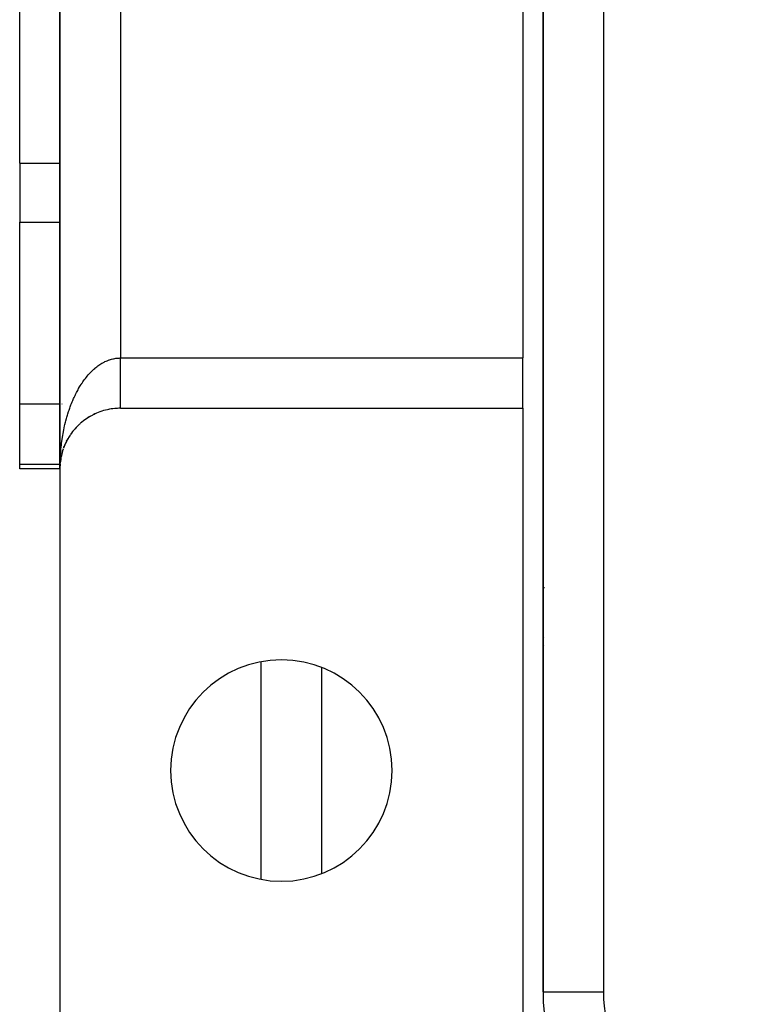
# Model space of a CAD drawing. Extents: x 24 to 1054, y -583 to 283.
# Drawn here: x 901 to 937, y -219 to -170 of the extents above; entities that cross this region are included whole.
import ezdxf

# ---------------------------------------------------------------- set-up
doc = ezdxf.new("R2010")
doc.units = 0
doc.linetypes.add('DASHED', pattern=[11.05, 8.7, -2.35])
doc.layers.get('0').update_dxf_attribs({"linetype": 'CONTINUOUS'})
doc.layers.add('NEVIDI', color=4, linetype='DASHED')

msp = doc.modelspace()

# ---------------------------------------------------------------- linework, layer by layer
at = {"color": 2}
for p, q in [((926.754233, -79.905322), (926.754233, -217.905322)), ((926.754233, -217.905322), (926.754233, -79.905322)), ((902.754233, -91.905322), (902.754233, -191.905322)), ((902.754233, -191.905322), (902.754233, -91.905322)), ((925.754233, -97.405322), (925.754233, -186.405322)), ((900.754233, -176.731238), (900.754233, -167.625588)), ((902.754233, -191.905322), (902.754233, -170.625588)), ((902.754233, -170.625588), (902.754233, -191.905322)), ((900.754233, -176.731238), (900.754233, -179.654667)), ((900.754233, -188.6856), (900.754233, -179.654667)), ((925.754233, -188.905322), (925.754233, -186.405322)), ((900.754233, -191.674036), (900.754233, -188.6856)), ((904.181071, -189.350089), (904.21563, -189.329918)), ((904.273816, -189.295232), (904.252906, -189.308012)), ((904.273816, -189.295232), (904.309593, -189.27606)), ((904.368329, -189.243815), (904.347607, -189.255528)), ((904.368329, -189.243815), (904.395827, -189.230339)), ((904.464478, -189.195893), (904.444139, -189.206497)), ((904.464478, -189.195893), (904.503182, -189.178625)), ((904.562129, -189.15151), (904.542377, -189.160981)), ((905.754233, -188.905322), (925.754233, -188.905322)), ((925.754233, -188.905322), (925.754233, -222.405322)), ((903.592266, -189.824785), (903.575478, -189.843034)), ((903.592266, -189.824785), (903.620746, -189.796237)), ((903.669029, -189.747805), (903.651314, -189.765758)), ((903.669029, -189.747805), (903.698312, -189.720558)), ((903.74845, -189.673742), (903.729889, -189.691268)), ((903.74845, -189.673742), (903.770934, -189.654319)), ((903.830405, -189.602681), (903.811101, -189.619662)), ((903.830405, -189.602681), (903.861168, -189.578025)), ((903.914768, -189.534704), (903.894846, -189.551032)), ((903.914768, -189.534704), (903.946355, -189.51125)), ((904.001417, -189.469892), (903.981013, -189.485468)), ((904.001417, -189.469892), (904.0339, -189.447588)), ((904.090227, -189.408329), (904.070001, -189.422694)), ((904.090227, -189.408329), (904.123897, -189.386988)), ((904.181071, -189.350089), (904.16016, -189.363878)), ((903.193488, -190.341959), (903.217392, -190.303935)), ((903.252078, -190.249734), (903.240713, -190.267573)), ((903.252078, -190.249734), (903.27162, -190.221076)), ((903.313951, -190.159768), (903.301418, -190.177983)), ((903.313951, -190.159768), (903.339475, -190.125169)), ((903.37901, -190.072181), (903.365376, -190.090558)), ((903.37901, -190.072181), (903.405274, -190.039204)), ((903.447152, -189.987083), (903.432416, -190.00554)), ((903.447152, -189.987083), (903.474159, -189.955639)), ((903.518272, -189.904581), (903.503337, -189.921996)), ((903.518272, -189.904581), (903.546022, -189.874606)), ((902.952504, -190.832463), (902.971177, -190.785231)), ((902.993515, -190.730879), (902.987557, -190.745362)), ((902.993515, -190.730879), (903.013443, -190.685456)), ((903.038194, -190.630905), (903.03124, -190.646229)), ((903.038194, -190.630905), (903.059235, -190.587373)), ((903.086468, -190.532675), (903.07938, -190.546917)), ((903.086468, -190.532675), (903.108549, -190.490981)), ((903.138258, -190.436316), (903.129141, -190.453119)), ((903.138258, -190.436316), (903.161308, -190.396434)), ((903.193488, -190.341959), (903.183253, -190.359339)), ((902.826176, -191.252064), (902.838982, -191.197286)), ((902.852005, -191.14546), (902.849456, -191.155472)), ((902.852005, -191.14546), (902.866448, -191.092486)), ((902.881701, -191.039896), (902.878411, -191.051125)), ((902.881701, -191.039896), (902.897654, -190.98883)), ((902.915217, -190.935516), (902.911105, -190.947917)), ((902.915217, -190.935516), (902.929664, -190.894617)), ((902.952504, -190.832463), (902.947522, -190.845898)), ((900.754233, -191.905322), (900.754233, -191.674036)), ((902.756244, -191.795569), (902.759243, -191.732)), ((902.75633, -191.79308), (902.762269, -191.685968)), ((902.75641, -191.79059), (902.762609, -191.681004)), ((902.756486, -191.7881), (902.762506, -191.683385)), ((902.756621, -191.783119), (902.756556, -191.78561)), ((902.756682, -191.780629), (902.756621, -191.783119)), ((902.756737, -191.778138), (902.756682, -191.780629)), ((902.756787, -191.775647), (902.756737, -191.778138)), ((902.762269, -191.685968), (902.762041, -191.68901)), ((902.767734, -191.625336), (902.77305, -191.569258)), ((902.767834, -191.624695), (902.772291, -191.576667)), ((902.772291, -191.576667), (902.771798, -191.581155)), ((902.772291, -191.576667), (902.77953, -191.516546)), ((902.77305, -191.569258), (902.772291, -191.576667)), ((902.77305, -191.569258), (902.786294, -191.467817)), ((902.773764, -191.561845), (902.77305, -191.569258)), ((902.786294, -191.467817), (902.78544, -191.473727)), ((902.786294, -191.467817), (902.795528, -191.409267)), ((902.787633, -191.458008), (902.786294, -191.467817)), ((902.787633, -191.458008), (902.804261, -191.359566)), ((902.804261, -191.359566), (902.802945, -191.366893)), ((902.804261, -191.359566), (902.815339, -191.302905)), ((902.806339, -191.347416), (902.804261, -191.359566)), ((902.754233, -191.905322), (900.754233, -191.905322)), ((902.754233, -191.905322), (902.754233, -221.905322)), ((902.756244, -191.795569), (902.756185, -191.797095)), ((902.75633, -191.79308), (902.756244, -191.795569)), ((902.75641, -191.79059), (902.75633, -191.79308)), ((902.756486, -191.7881), (902.75641, -191.79059)), ((902.756556, -191.78561), (902.756486, -191.7881)), ((926.836701, -200.703047), (926.837696, -200.703767)), ((912.754233, -212.310416), (912.754233, -201.500227)), ((912.754233, -212.310416), (912.754233, -201.500227)), ((926.754233, -217.905322), (926.756061, -217.905322))]:
    msp.add_line(p, q, dxfattribs=at)
for centre, radius, start, end in [((905.754233, -191.905322), 3, 117.961306, 124.155325), ((905.754233, -191.905322), 3, 109.692313, 116.718345), ((905.754233, -191.905322), 3, 102.461551, 109.689322), ((905.754233, -191.905322), 3, 95.232374, 102.241933), ((905.754233, -191.905322), 3, 90, 95.214426), ((905.754233, -191.905322), 3, 132.437155, 138.615395), ((905.754233, -191.905322), 3, 124.164389, 131.192397), ((905.754233, -191.905322), 3, 146.912705, 153.078462), ((905.754233, -191.905322), 3, 138.642423, 145.66824), ((905.754233, -191.905322), 3, 153.117557, 160.144311), ((905.754233, -191.905322), 3, 167.59253, 174.620272), ((905.754233, -191.905322), 3, 161.38938, 167.538464), ((905.754233, -191.905322), 3, 175.865174, 177.932572), ((913.754233, -206.905322), 5.5, 0, 180), ((913.754233, -206.905322), 5.5, 180, 360), ((936.754233, -217.905322), 10, 180, 270)]:
    msp.add_arc(centre, radius, start, end, dxfattribs=at)
at = {"layer": 'NEVIDI', "color": 7, "linetype": 'CONTINUOUS'}
for p, q in [((929.754233, -79.905322), (929.754233, -217.905322)), ((905.754233, -97.405322), (905.754233, -186.405322)), ((900.754233, -176.731238), (902.75453, -176.731238)), ((900.754233, -179.654667), (902.754472, -179.654667)), ((904.489934, -186.917597), (904.542331, -186.874071)), ((904.542331, -186.874071), (904.581941, -186.842624)), ((904.581941, -186.842624), (904.642171, -186.797153)), ((904.642171, -186.797153), (904.682282, -186.76841)), ((904.682282, -186.76841), (904.743464, -186.726889)), ((904.743464, -186.726889), (904.784179, -186.700783)), ((904.784179, -186.700783), (904.842463, -186.665494)), ((904.842463, -186.665494), (904.846053, -186.6634)), ((904.846053, -186.6634), (904.887195, -186.640045)), ((904.887195, -186.640045), (904.949865, -186.606732)), ((904.949865, -186.606732), (904.991489, -186.586091)), ((904.991489, -186.586091), (905.054578, -186.557028)), ((905.054578, -186.557028), (905.096552, -186.539157)), ((905.096552, -186.539157), (905.160344, -186.514206)), ((905.160344, -186.514206), (905.202778, -186.499068)), ((905.202778, -186.499068), (905.209468, -186.496788)), ((905.209468, -186.496788), (905.266876, -186.478391)), ((905.266876, -186.478391), (905.309346, -186.466128)), ((905.309346, -186.466128), (905.373947, -186.449656)), ((905.373947, -186.449656), (905.416839, -186.440163)), ((905.416839, -186.440163), (905.481587, -186.428005)), ((905.481587, -186.428005), (905.524546, -186.421376)), ((905.524546, -186.421376), (905.585205, -186.413962)), ((905.585205, -186.413962), (905.589597, -186.413514)), ((905.589597, -186.413514), (905.632531, -186.409759)), ((905.632531, -186.409759), (905.697791, -186.406238)), ((905.697791, -186.406238), (905.740934, -186.405359)), ((905.740934, -186.405359), (905.754233, -186.405322)), ((905.754233, -186.418631), (905.754233, -186.405322)), ((905.754233, -186.405322), (925.754233, -186.405322)), ((905.754233, -186.47068), (905.754233, -186.418631)), ((905.754233, -186.527069), (905.754233, -186.47068)), ((905.754233, -186.546247), (905.754233, -186.527069)), ((905.754233, -186.578975), (905.754233, -186.546247)), ((905.754233, -186.635203), (905.754233, -186.578975)), ((905.754233, -186.686912), (905.754233, -186.635203)), ((905.754233, -186.743084), (905.754233, -186.686912)), ((905.754233, -186.794356), (905.754233, -186.743084)), ((905.754233, -186.850279), (905.754233, -186.794356)), ((905.754233, -186.859288), (905.754233, -186.850279)), ((905.754233, -186.901119), (905.754233, -186.859288)), ((904.016027, -187.422606), (904.069535, -187.354462)), ((904.069535, -187.354462), (904.105262, -187.310691)), ((904.105262, -187.310691), (904.157598, -187.248972)), ((904.157598, -187.248972), (904.16013, -187.246057)), ((904.16013, -187.246057), (904.196886, -187.204459)), ((904.196886, -187.204459), (904.252956, -187.143538)), ((904.252956, -187.143538), (904.290299, -187.104614)), ((904.290299, -187.104614), (904.347667, -187.047309)), ((904.347667, -187.047309), (904.385865, -187.010779)), ((904.385865, -187.010779), (904.444176, -186.957446)), ((904.444176, -186.957446), (904.482994, -186.92353)), ((904.482994, -186.92353), (904.489934, -186.917597)), ((905.754233, -186.956346), (905.754233, -186.901119)), ((905.754233, -187.006987), (905.754233, -186.956346)), ((905.754233, -187.061764), (905.754233, -187.006987)), ((905.754233, -187.111698), (905.754233, -187.061764)), ((905.754233, -187.165109), (905.754233, -187.111698)), ((905.754233, -187.165672), (905.754233, -187.165109)), ((905.754233, -187.215073), (905.754233, -187.165672)), ((905.754233, -187.268289), (905.754233, -187.215073)), ((905.754233, -187.316937), (905.754233, -187.268289)), ((905.754233, -187.369131), (905.754233, -187.316937)), ((905.754233, -187.416953), (905.754233, -187.369131)), ((903.682286, -187.92779), (903.729867, -187.846269)), ((903.729867, -187.846269), (903.761845, -187.79343)), ((903.761845, -187.79343), (903.811067, -187.715)), ((903.811067, -187.715), (903.844208, -187.664094)), ((903.844208, -187.664094), (903.850609, -187.654432)), ((903.850609, -187.654432), (903.894787, -187.589211)), ((903.894787, -187.589211), (903.928864, -187.540597)), ((903.928864, -187.540597), (903.981053, -187.468881)), ((903.981053, -187.468881), (904.016027, -187.422606)), ((905.754233, -187.458845), (905.754233, -187.416953)), ((905.754233, -187.468489), (905.754233, -187.458845)), ((905.754233, -187.515092), (905.754233, -187.468489)), ((905.754233, -187.565662), (905.754233, -187.515092)), ((905.754233, -187.611235), (905.754233, -187.565662)), ((905.754233, -187.660435), (905.754233, -187.611235)), ((905.754233, -187.705128), (905.754233, -187.660435)), ((905.754233, -187.735825), (905.754233, -187.705128)), ((905.754233, -187.753045), (905.754233, -187.735825)), ((905.754233, -187.796558), (905.754233, -187.753045)), ((905.754233, -187.843107), (905.754233, -187.796558)), ((905.754233, -187.885353), (905.754233, -187.843107)), ((903.459988, -188.361514), (903.502474, -188.271082)), ((903.502474, -188.271082), (903.531139, -188.212246)), ((903.531139, -188.212246), (903.574001, -188.127341)), ((903.574001, -188.127341), (903.57551, -188.124416)), ((903.57551, -188.124416), (903.60533, -188.067486)), ((903.60533, -188.067486), (903.651316, -187.982802)), ((903.651316, -187.982802), (903.682286, -187.92779)), ((905.754233, -187.930507), (905.754233, -187.885353)), ((905.754233, -187.9714), (905.754233, -187.930507)), ((905.754233, -187.991643), (905.754233, -187.9714)), ((905.754233, -188.015042), (905.754233, -187.991643)), ((905.754233, -188.05447), (905.754233, -188.015042)), ((905.754233, -188.096474), (905.754233, -188.05447)), ((905.754233, -188.134416), (905.754233, -188.096474)), ((905.754233, -188.174756), (905.754233, -188.134416)), ((905.754233, -188.21103), (905.754233, -188.174756)), ((905.754233, -188.22223), (905.754233, -188.21103)), ((905.754233, -188.249594), (905.754233, -188.22223)), ((905.754233, -188.284298), (905.754233, -188.249594)), ((905.754233, -188.32105), (905.754233, -188.284298)), ((905.754233, -188.354051), (905.754233, -188.32105)), ((905.754233, -188.389064), (905.754233, -188.354051)), ((900.754233, -188.6856), (902.754296, -188.6856)), ((902.849307, -188.6856), (902.862478, -188.6856)), ((903.240719, -188.902847), (903.264451, -188.837085)), ((903.264451, -188.837085), (903.301413, -188.738573)), ((903.301413, -188.738573), (903.326498, -188.674241)), ((903.326498, -188.674241), (903.331945, -188.660527)), ((903.331945, -188.660527), (903.365397, -188.578205)), ((903.365397, -188.578205), (903.391712, -188.515636)), ((903.391712, -188.515636), (903.432403, -188.422419)), ((903.432403, -188.422419), (903.459988, -188.361514)), ((905.754233, -188.420209), (905.754233, -188.389064)), ((905.754233, -188.423919), (905.754233, -188.420209)), ((905.754233, -188.45313), (905.754233, -188.423919)), ((905.754233, -188.482503), (905.754233, -188.45313)), ((905.754233, -188.513379), (905.754233, -188.482503)), ((905.754233, -188.540879), (905.754233, -188.513379)), ((905.754233, -188.569647), (905.754233, -188.540879)), ((905.754233, -188.593501), (905.754233, -188.569647)), ((905.754233, -188.595195), (905.754233, -188.593501)), ((905.754233, -188.621931), (905.754233, -188.595195)), ((905.754233, -188.645432), (905.754233, -188.621931)), ((905.754233, -188.67004), (905.754233, -188.645432)), ((905.754233, -188.691454), (905.754233, -188.67004)), ((905.754233, -188.713777), (905.754233, -188.691454)), ((905.754233, -188.72828), (905.754233, -188.713777)), ((905.754233, -188.733244), (905.754233, -188.72828)), ((905.754233, -188.753225), (905.754233, -188.733244)), ((905.754233, -188.770577), (905.754233, -188.753225)), ((905.754233, -188.78825), (905.754233, -188.770577)), ((905.754233, -188.80346), (905.754233, -188.78825)), ((905.754233, -188.818828), (905.754233, -188.80346)), ((905.754233, -188.826112), (905.754233, -188.818828)), ((905.754233, -188.831827), (905.754233, -188.826112)), ((905.754233, -188.844831), (905.754233, -188.831827)), ((905.754233, -188.855652), (905.754233, -188.844831)), ((903.098241, -189.348227), (903.128459, -189.245391)), ((903.128459, -189.245391), (903.129142, -189.243125)), ((903.129142, -189.243125), (903.150317, -189.174114)), ((903.150317, -189.174114), (903.18328, -189.071072)), ((903.18328, -189.071072), (903.205668, -189.003888)), ((903.205668, -189.003888), (903.240719, -188.902847)), ((905.754233, -188.866228), (905.754233, -188.855652)), ((905.754233, -188.874861), (905.754233, -188.866228)), ((905.754233, -188.883035), (905.754233, -188.874861)), ((905.754233, -188.88544), (905.754233, -188.883035)), ((905.754233, -188.889411), (905.754233, -188.88544)), ((905.754233, -188.895134), (905.754233, -188.889411)), ((905.754233, -188.899284), (905.754233, -188.895134)), ((902.96666, -189.872641), (902.987576, -189.7788)), ((902.987576, -189.7788), (903.004529, -189.70616)), ((903.004529, -189.70616), (903.031254, -189.597126)), ((903.031254, -189.597126), (903.049597, -189.525756)), ((903.049597, -189.525756), (903.078421, -189.418648)), ((903.078421, -189.418648), (903.098241, -189.348227)), ((902.878431, -190.339033), (902.890989, -190.263568)), ((902.890989, -190.263568), (902.911128, -190.149935)), ((902.911128, -190.149935), (902.925168, -190.075319)), ((902.925168, -190.075319), (902.947515, -189.963162)), ((902.947515, -189.963162), (902.963065, -189.889283)), ((902.963065, -189.889283), (902.96666, -189.872641)), ((902.810982, -190.840162), (902.824296, -190.723227)), ((902.824296, -190.723227), (902.833855, -190.646247)), ((902.833855, -190.646247), (902.849307, -190.531392)), ((902.849307, -190.531392), (902.849464, -190.530278)), ((902.849464, -190.530278), (902.860534, -190.453984)), ((902.860534, -190.453984), (902.878431, -190.339033)), ((902.771807, -191.310312), (902.77677, -191.231864)), ((902.77677, -191.231864), (902.778094, -191.212451)), ((902.778094, -191.212451), (902.785435, -191.113595)), ((902.785435, -191.113595), (902.791942, -191.03549)), ((902.791942, -191.03549), (902.80294, -190.917775)), ((902.80294, -190.917775), (902.810982, -190.840162)), ((900.754233, -191.674036), (902.754237, -191.674036)), ((902.754542, -191.826207), (902.755818, -191.733345)), ((902.756187, -191.706528), (902.75805, -191.627567)), ((902.757229, -191.674036), (902.760278, -191.674036)), ((902.75805, -191.627567), (902.762048, -191.508113)), ((902.762048, -191.508113), (902.765461, -191.429405)), ((902.765461, -191.429405), (902.771807, -191.310312)), ((902.754233, -191.905322), (902.754542, -191.826207)), ((926.818435, -197.807758), (926.819666, -197.808691)), ((926.842491, -200.315825), (926.843505, -200.316564)), ((915.754233, -201.79357), (915.754233, -212.017073)), ((926.756061, -217.905322), (929.754233, -217.905322))]:
    msp.add_line(p, q, dxfattribs=at)
msp.add_arc((936.754233, -217.905322), 7, 180, 270, dxfattribs=at)

doc.saveas('drawing.dxf')
